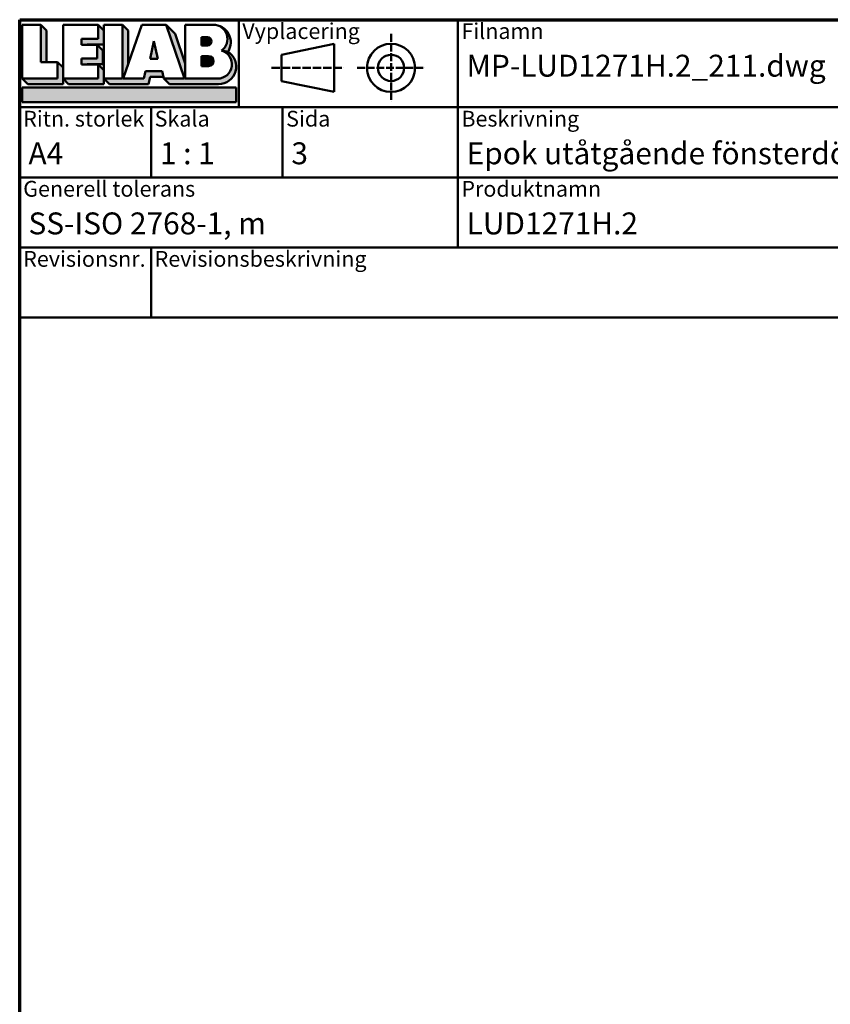
# Model space of a CAD drawing. Units: millimetres. Extents: x 15 to 815, y -287 to 287.
# Drawn here: x 425 to 518, y 175 to 287 of the extents above; entities that cross this region are included whole.
import ezdxf
from ezdxf.enums import TextEntityAlignment as Align

# ---------------------------------------------------------------- set-up
doc = ezdxf.new("R2018")
doc.units = ezdxf.units.MM
doc.linetypes.add('DASHED', pattern=[0.2068, 0.1655, -0.0413])
for name, color, linetype, lineweight in [('Border (ISO)', 8, 'Continuous', 70), ('Hatch (ISO)', 8, 'Continuous', 18), ('Title (ISO)', 8, 'Continuous', 50)]:
    doc.layers.add(name, color=color, linetype=linetype, lineweight=lineweight)
doc.styles.add('Note Text (ISO)', font='tahoma.ttf')
doc.styles.get("Standard").update_dxf_attribs({"font": 'calibri.ttf'})

# ---------------------------------------------------------------- blocks, each defined once
blk = doc.blocks.new('Borders LEIAB A4 Border')
at = {"layer": 'Border (ISO)'}
for p, q in [((14.99999999999995, 287), (200, 287)), ((15, 9.999999999999975), (14.99999999999995, 287))]:
    blk.add_line(p, q, dxfattribs=at)
blk = doc.blocks.new('Title Blocks LEIAB A4 sv2')
at = {"layer": 'Hatch (ISO)'}
for points in [[(20.16179764687418, 199.9152215911035), (20.79979764687418, 199.9152215911035), (20.79979764687418, 203.5292215911035), (20.16179764687418, 204.1672215911035)], [(24.79479764687418, 201.8822215911035), (25.43279764687418, 201.8822215911035), (25.43279764687418, 201.9222215911035), (27.34379764687418, 201.9222215911035), (27.34379764687418, 203.5292215911035), (26.70579764687417, 204.1672215911035), (26.70579764687418, 202.5602215911035), (24.79479764687418, 202.5602215911035)], [(29.46979764687418, 198.0242215911035), (27.34379764687418, 198.0242215911035), (27.98179764687418, 197.3862215911035), (32.43001855572033, 197.3862215911035), (32.62179968850064, 198.2372215911035), (34.14535828930647, 198.2372215911035), (34.00157877965449, 198.8752215911035), (32.11157877965449, 198.8752215911035), (31.91979764687418, 198.0242215911035), (29.55679764687418, 198.0242215911035), (30.10779764687418, 199.6244417847029), (30.10779764687418, 203.5292215911035), (29.46979764687418, 204.1672215911035)], [(33.05657877965449, 202.2762215911035), (32.61707877965448, 200.2932215911035), (33.49607877965448, 200.2932215911035)], [(24.79479764687418, 199.6322215911036), (25.43279764687418, 199.6322215911036), (25.43279764687418, 199.6722215911035), (27.21379764687418, 199.6722215911035), (27.21379764687418, 201.2442215911035), (26.57579764687419, 201.8822215911035), (26.57579764687419, 200.3102215911035), (24.79479764687418, 200.3102215911035)], [(18.03579764687418, 198.0242215911035), (18.67379764687415, 197.3862215911035), (22.68979764687418, 197.3862215911035), (22.68979764687418, 199.2772215911035), (22.05179764687418, 199.9152215911035), (22.05179764687418, 198.0242215911035)], [(22.68979764687417, 198.0242215911035), (23.32779764687415, 197.3862215911035), (27.34379764687418, 197.3862215911035), (27.34379764687418, 198.9942215911036), (26.70579764687417, 199.6322215911036), (26.70579764687417, 198.0242215911035)], [(42.44935991243481, 197.0132215911035), (42.44935991243481, 195.3232215911035), (18.03579764687418, 195.3232215911035), (18.03579764687418, 197.0132215911035)]]:
    blk.add_hatch(color=256, dxfattribs=at).paths.add_polyline_path(points)
h = blk.add_hatch(color=256, dxfattribs=at)
edge = h.paths.add_edge_path()
edge.add_line((34.4411553839964, 204.1672215911035), (36.55635991243481, 198.0242215911035))
edge.add_line((36.55635991243481, 198.0242215911035), (34.19335991243481, 198.0242215911035))
edge.add_line((34.19335991243481, 198.0242215911035), (34.83135991243482, 197.3862215911035))
edge.add_line((34.83135991243482, 197.3862215911035), (40.44335991243481, 197.3862215911035))
edge.add_arc((40.44335991243481, 199.3922215911035), 2.006, 270, 417.7769442907888)
edge.add_line((41.51299269164682, 201.0892548016316), (40.77355450788123, 201.2248519777127))
edge.add_arc((40.33035991243481, 199.6552215911035), 1.631, -90, 74.23265385557198, ccw=False)
edge.add_line((40.33035991243481, 198.0242215911035), (36.64335991243481, 198.0242215911035))
edge.add_line((36.64335991243482, 198.0242215911035), (36.64335991243481, 199.7312063692968))
edge.add_line((36.6433599124348, 199.7312063692968), (35.470269936132, 203.1381070389679))
edge.add_line((35.470269936132, 203.1381070389679), (34.4411553839964, 204.1672215911035))
h = blk.add_hatch(color=256, dxfattribs=at)
edge = h.paths.add_edge_path()
edge.add_line((40.77355450788123, 201.2248519777128), (41.51299269164682, 201.0892548016316))
edge.add_arc((39.82835991243481, 202.1672215911035), 2, 327.3855390956992, 450.0000000000001)
edge.add_arc((39.82835991243481, 202.5442215911035), 1.623, -54.382239832680796, 90.00000000000023, ccw=False)
h = blk.add_hatch(color=256, dxfattribs=at)
edge = h.paths.add_edge_path()
edge.add_line((39.17935991243481, 202.7322215911035), (38.50135991243481, 202.7322215911035))
edge.add_line((38.50135991243481, 202.7322215911035), (38.50135991243481, 201.8032215911035))
edge.add_line((38.50135991243481, 201.8032215911035), (39.1793599124348, 201.8032215911035))
edge.add_arc((39.17935991243481, 202.2677215911035), 0.464500000000001, 270, 450)
h = blk.add_hatch(color=256, dxfattribs=at)
edge = h.paths.add_edge_path()
edge.add_line((38.50135991243481, 200.6002215911035), (38.50135991243481, 199.4592215911035))
edge.add_line((38.50135991243481, 199.4592215911035), (39.28535991243481, 199.4592215911035))
edge.add_arc((39.28535991243481, 200.0297215911035), 0.5704999999999982, 270, 450)
edge.add_line((39.28535991243481, 200.6002215911035), (38.50135991243481, 200.6002215911035))
at = {"layer": 'Title (ISO)'}
for p, q in [((17.74257877965449, 204.7452215911035), (202.7425787796545, 204.7452215911035)), ((17.7425787796545, 170.7452215911035), (17.74257877965449, 204.7452215911035)), ((42.7425787796545, 204.7452215911035), (42.7425787796545, 194.7452215911035)), ((67.74257877965451, 204.7452215911035), (67.74257877965451, 178.7452215911035)), ((135.2425787796545, 204.7452215911035), (135.2425787796545, 194.7452215911035)), ((202.7425787796545, 204.7452215911035), (202.7425787796545, 170.7452215911035)), ((18.03579764687417, 204.1672215911035), (18.03579764687418, 198.0242215911035)), ((20.16179764687418, 204.1672215911035), (18.03579764687417, 204.1672215911035)), ((20.16179764687418, 199.9152215911035), (20.16179764687418, 204.1672215911035)), ((20.16179764687418, 204.1672215911035), (20.79979764687418, 203.5292215911035)), ((20.79979764687418, 203.5292215911035), (20.79979764687418, 199.9152215911035)), ((22.68979764687417, 204.1672215911035), (22.68979764687417, 198.0242215911035)), ((26.70579764687417, 204.1672215911035), (22.68979764687417, 204.1672215911035)), ((26.70579764687418, 202.5602215911035), (26.70579764687417, 204.1672215911035)), ((26.70579764687417, 204.1672215911035), (27.34379764687418, 203.5292215911035)), ((27.34379764687418, 204.1672215911035), (29.46979764687418, 204.1672215911035)), ((27.34379764687418, 198.0242215911035), (27.34379764687418, 204.1672215911035)), ((27.34379764687418, 203.5292215911035), (27.34379764687418, 201.9222215911035)), ((29.46979764687418, 204.1672215911035), (29.46979764687418, 198.0242215911035)), ((29.46979764687418, 204.1672215911035), (30.10779764687418, 203.5292215911035)), ((29.55679764687418, 198.0242215911035), (31.67200217531258, 204.1672215911035)), ((30.10779764687418, 203.5292215911035), (30.10779764687418, 199.6244417847029)), ((31.67200217531258, 204.1672215911035), (34.4411553839964, 204.1672215911035)), ((34.4411553839964, 204.1672215911035), (36.55635991243481, 198.0242215911035)), ((34.4411553839964, 204.1672215911035), (35.470269936132, 203.1381070389679)), ((36.64335991243481, 204.1672215911035), (39.82835991243481, 204.1672215911035)), ((36.6433599124348, 199.7312063692968), (36.64335991243481, 204.1672215911035)), ((36.6433599124348, 199.7312063692968), (36.64335991243481, 204.1672215911035)), ((36.64335991243481, 204.1672215911035), (39.82835991243481, 204.1672215911035)), ((24.79479764687418, 201.8822215911035), (24.79479764687418, 202.5602215911035)), ((24.79479764687418, 202.5602215911035), (26.70579764687418, 202.5602215911035)), ((33.05657877965449, 202.2762215911035), (32.61707877965448, 200.2932215911035)), ((33.49607877965448, 200.2932215911035), (33.05657877965449, 202.2762215911035)), ((35.470269936132, 203.1381070389679), (36.6433599124348, 199.7312063692968)), ((39.17935991243481, 202.7322215911035), (38.50135991243481, 202.7322215911035)), ((38.50135991243481, 202.7322215911035), (38.50135991243481, 201.8032215911035)), ((26.57579764687419, 201.8822215911035), (24.79479764687418, 201.8822215911035)), ((27.34379764687418, 201.9222215911035), (25.43279764687418, 201.9222215911035)), ((25.43279764687418, 201.9222215911035), (25.43279764687418, 201.8822215911035)), ((26.57579764687419, 200.3102215911035), (26.57579764687419, 201.8822215911035)), ((26.57579764687419, 201.8822215911035), (27.21379764687418, 201.2442215911035)), ((27.21379764687418, 201.2442215911035), (27.21379764687418, 199.6722215911035)), ((38.50135991243481, 201.8032215911035), (39.17935991243481, 201.8032215911035)), ((41.51299269164682, 201.0892548016316), (40.77355450788123, 201.2248519777128)), ((53.61757877965449, 201.9952215911035), (47.61757877965449, 200.7452215911035)), ((53.61757877965449, 196.4952215911035), (53.61757877965449, 201.9952215911035)), ((24.79479764687418, 199.6322215911036), (24.79479764687418, 200.3102215911035)), ((24.79479764687418, 200.3102215911035), (26.57579764687419, 200.3102215911035)), ((32.61707877965448, 200.2932215911035), (33.49607877965448, 200.2932215911035)), ((38.50135991243481, 200.6002215911035), (38.50135991243481, 199.4592215911035)), ((39.28535991243481, 200.6002215911035), (38.50135991243481, 200.6002215911035)), ((47.61757877965449, 200.7452215911035), (47.61757877965449, 197.7452215911035)), ((22.05179764687418, 199.9152215911035), (20.16179764687418, 199.9152215911035)), ((22.05179764687418, 198.0242215911035), (22.05179764687418, 199.9152215911035)), ((22.68979764687418, 199.2772215911035), (22.05179764687418, 199.9152215911035)), ((22.68979764687418, 197.3862215911035), (22.68979764687418, 199.2772215911035)), ((26.70579764687417, 199.6322215911036), (24.79479764687418, 199.6322215911036)), ((27.21379764687418, 199.6722215911035), (25.43279764687418, 199.6722215911035)), ((25.43279764687418, 199.6722215911035), (25.43279764687418, 199.6322215911036)), ((26.70579764687417, 198.0242215911035), (26.70579764687417, 199.6322215911036)), ((27.34379764687418, 198.9942215911036), (26.70579764687417, 199.6322215911036)), ((27.34379764687418, 197.3862215911035), (27.34379764687418, 198.9942215911036)), ((36.64335991243482, 198.0242215911035), (36.6433599124348, 199.7312063692968)), ((38.50135991243481, 199.4592215911035), (39.28535991243481, 199.4592215911035)), ((18.03579764687418, 198.0242215911035), (22.05179764687418, 198.0242215911035)), ((18.03579764687418, 198.0242215911035), (18.67379764687415, 197.3862215911035)), ((22.68979764687417, 198.0242215911035), (26.70579764687417, 198.0242215911035)), ((22.68979764687417, 198.0242215911035), (23.32779764687415, 197.3862215911035)), ((29.46979764687418, 198.0242215911035), (27.34379764687418, 198.0242215911035)), ((27.34379764687418, 198.0242215911035), (27.98179764687418, 197.3862215911035)), ((31.91979764687418, 198.0242215911035), (29.55679764687418, 198.0242215911035)), ((32.11157877965449, 198.8752215911035), (31.91979764687418, 198.0242215911035)), ((34.00157877965449, 198.8752215911035), (32.11157877965449, 198.8752215911035)), ((32.43001855572033, 197.3862215911035), (32.62179968850064, 198.2372215911035)), ((32.62179968850064, 198.2372215911035), (34.14535828930647, 198.2372215911035)), ((34.19335991243481, 198.0242215911035), (34.00157877965449, 198.8752215911035)), ((36.55635991243481, 198.0242215911035), (34.19335991243481, 198.0242215911035)), ((34.19335991243481, 198.0242215911035), (34.83135991243482, 197.3862215911035)), ((36.64335991243482, 198.0242215911035), (40.33035991243481, 198.0242215911035)), ((18.03579764687418, 197.0132215911035), (42.44935991243481, 197.0132215911035)), ((18.03579764687418, 195.3232215911035), (18.03579764687418, 197.0132215911035)), ((18.67379764687415, 197.3862215911035), (22.68979764687418, 197.3862215911035)), ((23.32779764687415, 197.3862215911035), (27.34379764687418, 197.3862215911035)), ((27.98179764687418, 197.3862215911035), (32.43001855572033, 197.3862215911035)), ((34.83135991243482, 197.3862215911035), (40.44335991243481, 197.3862215911035)), ((42.44935991243481, 197.0132215911035), (42.44935991243481, 195.3232215911035)), ((47.61757877965449, 197.7452215911035), (53.61757877965449, 196.4952215911035)), ((202.7425787796545, 194.7452215911035), (17.7425787796545, 194.7452215911035)), ((42.44935991243481, 195.3232215911035), (18.03579764687418, 195.3232215911035)), ((32.74257877965449, 194.7452215911035), (32.7425787796545, 186.7452215911035)), ((47.7425787796545, 194.7452215911035), (47.7425787796545, 186.7452215911035)), ((202.7425787796545, 186.7452215911035), (17.7425787796545, 186.7452215911035)), ((135.2425787796545, 186.7452215911035), (135.2425787796545, 178.7452215911035)), ((168.9925787796545, 186.7452215911035), (168.9925787796545, 178.7452215911035)), ((202.7425787796545, 178.7452215911035), (17.7425787796545, 178.7452215911035)), ((32.7425787796545, 178.7452215911035), (32.7425787796545, 170.7452215911035)), ((202.7425787796545, 170.7452215911035), (17.7425787796545, 170.7452215911035))]:
    blk.add_line(p, q, dxfattribs=at)
at = {"layer": 'Title (ISO)', "linetype": 'DASHED', "ltscale": 5.353688716888428}
for p, q in [((60.1175787796545, 203.1202215911035), (60.1175787796545, 195.3702215911035)), ((56.24257877965449, 199.2452215911035), (63.9925787796545, 199.2452215911035))]:
    blk.add_line(p, q, dxfattribs=at)
at = {"layer": 'Title (ISO)', "linetype": 'DASHED', "ltscale": 5.699088096618652}
blk.add_line((46.49257877965449, 199.2452215911035), (54.74257877965449, 199.2452215911035), dxfattribs=at)
at = {"layer": 'Title (ISO)'}
for radius in [2.750000000000006, 1.500000000000005]:
    blk.add_circle((60.1175787796545, 199.2452215911035), radius, dxfattribs=at)
for centre, radius, start, end in [((39.82835991243481, 202.5442215911035), 1.623, 305.6177601673193, 90), ((39.82835991243481, 202.1672215911035), 2, 327.3855390956992, 90), ((39.17935991243481, 202.2677215911035), 0.464500000000001, 270, 90), ((40.33035991243481, 199.6552215911035), 1.631, 270, 74.23265385557166), ((39.28535991243481, 200.0297215911035), 0.5704999999999982, 270, 90), ((40.44335991243481, 199.3922215911035), 2.006, 270, 57.77694429078877)]:
    blk.add_arc(centre, radius, start, end, dxfattribs=at)
at = {"layer": 'Title (ISO)', "color": 8, "true_color": 0x808080, "char_height": 1.800000071525574, "attachment_point": 1, "style": 'Note Text (ISO)'}
for s, insert in [('\\fTahoma|b0|i0;\\H1.8000;Vyplacering', (43.1425787796545, 204.3452215911035)), ('\\fTahoma|b0|i0;\\H1.8000;Filnamn', (68.1425787796545, 204.3452215911035)), ('\\fTahoma|b0|i0;\\H1.8000;Ritningsnr.', (135.6425787796545, 204.3452215911035)), ('\\fTahoma|b0|i0;\\H1.8000;Ritn. storlek', (18.1425787796545, 194.3452215911035)), ('\\fTahoma|b0|i0;\\H1.8000;Skala', (33.1425787796545, 194.3452215911035)), ('\\fTahoma|b0|i0;\\H1.8000;Sida', (48.1425787796545, 194.3452215911035)), ('\\fTahoma|b0|i0;\\H1.8000;Beskrivning', (68.1425787796545, 194.3452215911035)), ('\\fTahoma|b0|i0;\\H1.8000;Generell tolerans', (18.14257877965449, 186.3452215911036)), ('\\fTahoma|b0|i0;\\H1.8000;Produktnamn', (68.1425787796545, 186.3452215911036)), ('\\fTahoma|b0|i0;\\H1.8000;Skapad av', (135.6425787796545, 186.3452215911036)), ('\\fTahoma|b0|i0;\\H1.8000;Skapad datum', (169.3925787796545, 186.3452215911036)), ('\\fTahoma|b0|i0;\\H1.8000;Revisionsnr.', (18.14257877965449, 178.3452215911035)), ('\\fTahoma|b0|i0;\\H1.8000;Revisionsbeskrivning', (33.1425787796545, 178.3452215911035))]:
    blk.add_mtext(s, dxfattribs=dict(at, insert=insert))
at = {"layer": 'Title (ISO)', "insert": (18.7425787796545, 182.7452215911035), "char_height": 2.5, "attachment_point": 1, "style": 'Note Text (ISO)'}
blk.add_mtext('\\fTahoma|b0|i0;\\H2.5000;SS-ISO 2768-1, m', dxfattribs=at)
at = {"layer": 'Title (ISO)', "lineweight": 30, "flags": 104}
for tag, p in [('FILENAME', (68.7425787796545, 200.7452215911035)), ('TITLE', (136.2425787796545, 200.7452215911035)), ('<Beskrivning>', (68.7425787796545, 190.7452215911035)), ('Sheet_Size', (18.7425787796545, 190.7452215911035)), ('Initial_View_Scale', (33.74257877965449, 190.7452215911035)), ('Sheet_Number', (48.74257877965449, 190.7452215911035)), ('<Produktnamn>', (68.7425787796545, 182.7452215911035)), ('CREATION_DATE', (169.9925787796545, 182.7452215911035)), ('REVISION_NUMBER', (18.7425787796545, 174.7452215911035)), ('STATUS', (33.74257877965449, 174.7452215911035))]:
    blk.add_attdef(tag, text='', height=2.5, dxfattribs=at).set_placement(p, align=Align.TOP_LEFT)

msp = doc.modelspace()

# ---------------------------------------------------------------- block references
msp.add_blockref('Borders LEIAB A4 Border', (410.0979051408158, -3.35303684551036e-06))
ref = msp.add_blockref('Title Blocks LEIAB A4 sv2', (407.3553263611613, 82.25477505585965))
lines = msp.add_mtext('MP-LUD1271H.2_211.dwg', dxfattribs={"layer": 'Title (ISO)', "insert": (476.0979051408158, 282.9999966469632), "char_height": 2.5, "attachment_point": 1})
ref.add_attrib('FILENAME', '', (476.0979051408158, 282.9999966469632), dxfattribs={"flags": 104}).embed_mtext(lines)
lines = msp.add_mtext('MP-LUD1271H.2_211', dxfattribs={"layer": 'Title (ISO)', "insert": (543.5979051408158, 282.9999966469632), "char_height": 2.5, "attachment_point": 1})
ref.add_attrib('TITLE', '', (543.5979051408158, 282.9999966469632), dxfattribs={"flags": 104}).embed_mtext(lines)
lines = msp.add_mtext('A4', dxfattribs={"layer": 'Title (ISO)', "insert": (426.0979051408158, 272.9999966469632), "char_height": 2.5, "attachment_point": 1})
ref.add_attrib('Sheet_Size', '', (426.0979051408158, 272.9999966469632), dxfattribs={"flags": 104}).embed_mtext(lines)
lines = msp.add_mtext('1 : 1', dxfattribs={"layer": 'Title (ISO)', "insert": (441.0979051408158, 272.9999966469632), "char_height": 2.5, "attachment_point": 1})
ref.add_attrib('Initial_View_Scale', '', (441.0979051408158, 272.9999966469632), dxfattribs={"flags": 104}).embed_mtext(lines)
lines = msp.add_mtext('3', dxfattribs={"layer": 'Title (ISO)', "insert": (456.0979051408158, 272.9999966469632), "char_height": 2.5, "attachment_point": 1})
ref.add_attrib('Sheet_Number', '', (456.0979051408158, 272.9999966469632), dxfattribs={"flags": 104}).embed_mtext(lines)
lines = msp.add_mtext('LUD1271H.2', dxfattribs={"layer": 'Title (ISO)', "insert": (476.0979051408158, 264.9999966469632), "char_height": 2.5, "attachment_point": 1})
ref.add_attrib('<Produktnamn>', '', (476.0979051408158, 264.9999966469632), dxfattribs={"flags": 104}).embed_mtext(lines)
lines = msp.add_mtext('2021-04-01', dxfattribs={"layer": 'Title (ISO)', "insert": (577.3479051408158, 264.9999966469632), "char_height": 2.5, "attachment_point": 1})
ref.add_attrib('CREATION_DATE', '', (577.3479051408158, 264.9999966469632), dxfattribs={"flags": 104}).embed_mtext(lines)
lines = msp.add_mtext('Epok utåtgående fönsterdörr 2+1', dxfattribs={"layer": 'Title (ISO)', "insert": (476.0979051408158, 272.9999966469632), "char_height": 2.5, "attachment_point": 1})
ref.add_attrib('<Beskrivning>', '', (476.0979051408158, 272.9999966469632), dxfattribs={"flags": 104}).embed_mtext(lines)

doc.saveas('drawing.dxf')
